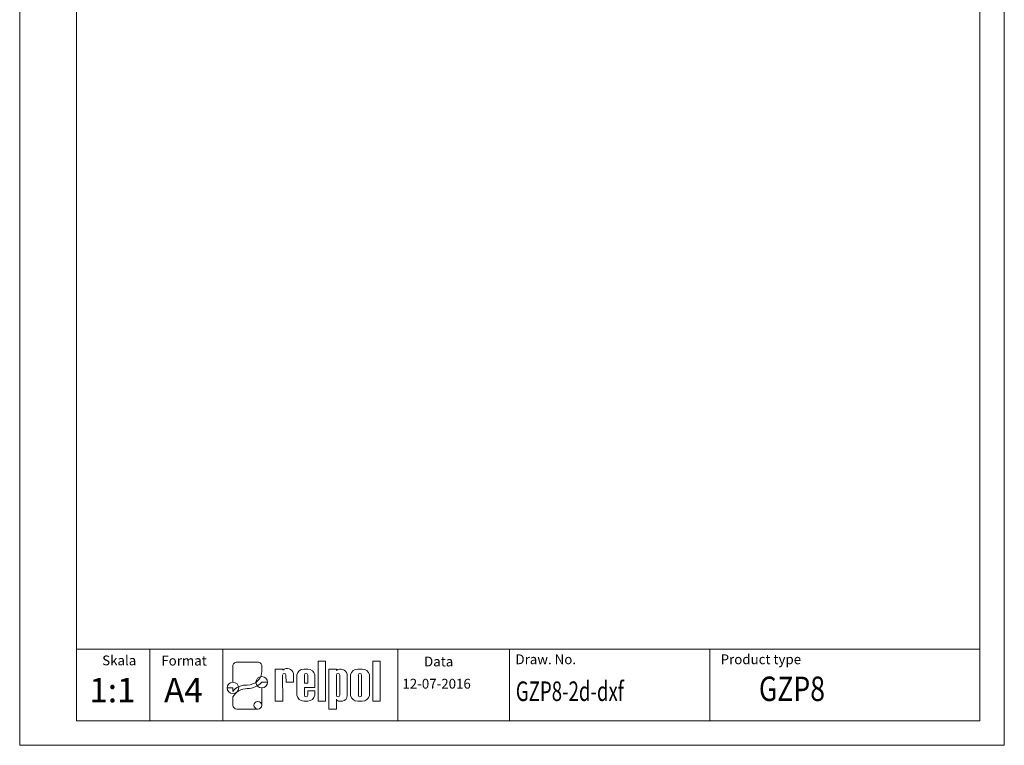
# Model space of a CAD drawing. Units: inches. Extents: x 486 to 688, y 0 to 297.
# Drawn here: x 486 to 688, y 0 to 148 of the extents above; entities that cross this region are included whole.
import ezdxf

# ---------------------------------------------------------------- set-up
doc = ezdxf.new("R2010")
doc.units = ezdxf.units.IN
doc.header["$LTSCALE"] = 6
doc.header["$MEASUREMENT"] = 0
doc.layers.get('0').update_dxf_attribs({"lineweight": 0})
for name, color, linetype, lineweight in [('1', 3, 'Continuous', 0), ('2', 6, 'Continuous', 0), ('WY', 1, 'Continuous', 0), ('WYMIARY', 1, 'Continuous', 0)]:
    doc.layers.add(name, color=color, linetype=linetype, lineweight=lineweight)
doc.styles.add('ITALIC', font='simplex.shx')

msp = doc.modelspace()

# ---------------------------------------------------------------- linework, layer by layer
for p, q in [((529.698, 13.461), (529.698, 16.261)), ((530.5, 17.03), (534.811, 17.03)), ((535.613, 15.155), (535.613, 16.261)), ((547.149, 9.015), (547.149, 17.211)), ((547.149, 17.211), (548.694, 17.211)), ((548.694, 17.211), (548.694, 9.015)), ((558.342, 9.015), (558.342, 17.211)), ((558.342, 17.211), (559.887, 17.211)), ((559.887, 17.211), (559.887, 9.015)), ((538.362, 9.015), (538.362, 15.604)), ((538.362, 15.604), (539.904, 15.604)), ((539.892, 14.361), (539.904, 9.015)), ((539.904, 15.604), (539.904, 15.388)), ((540.567, 14.361), (540.579, 12.936)), ((542.121, 12.936), (542.121, 14.727)), ((542.796, 10.236), (542.796, 14.414)), ((544.194, 15.604), (545.049, 15.604)), ((544.338, 14.361), (544.338, 12.712)), ((545.013, 14.361), (545.013, 12.712)), ((546.462, 11.812), (546.462, 14.414)), ((549.348, 7.416), (549.348, 15.612)), ((549.348, 15.612), (550.893, 15.612)), ((550.893, 15.612), (550.893, 15.324)), ((550.893, 14.361), (550.893, 10.253)), ((551.568, 14.361), (551.568, 10.253)), ((553.11, 14.583), (553.11, 10.179)), ((553.785, 10.203), (553.785, 14.424)), ((555.261, 15.612), (556.191, 15.612)), ((555.389, 14.361), (555.389, 10.253)), ((556.064, 14.361), (556.064, 10.253)), ((557.667, 14.424), (557.667, 10.203)), ((529.698, 13.461), (529.698, 12.896)), ((535.613, 12.896), (536.516, 12.896)), ((536.817, 12.896), (536.516, 12.896)), ((540.579, 12.936), (542.121, 12.936)), ((540.911, 12.936), (542.121, 12.936)), ((544.338, 12.712), (545.013, 12.712)), ((528.494, 11.742), (528.795, 11.742)), ((529.698, 11.742), (528.795, 11.742)), ((529.698, 11.742), (529.698, 11.035)), ((535.613, 8.185), (535.613, 11.742)), ((546.462, 11.812), (544.338, 11.812)), ((544.338, 11.812), (544.338, 10.236)), ((544.338, 11.812), (544.338, 10.253)), ((545.013, 11.137), (546.462, 11.137)), ((545.013, 11.137), (545.013, 10.253)), ((546.462, 11.137), (546.462, 10.236)), ((529.698, 9.895), (529.698, 8.185)), ((538.362, 9.015), (539.904, 9.015)), ((539.892, 9.015), (539.904, 9.023)), ((544.194, 9.047), (545.049, 9.047)), ((548.694, 9.015), (547.149, 9.015)), ((550.893, 9.438), (550.893, 7.416)), ((551.576, 9.015), (552.114, 9.015)), ((555.261, 9.015), (556.191, 9.015)), ((559.887, 9.015), (558.342, 9.015)), ((530.5, 7.416), (534.811, 7.416)), ((550.893, 7.416), (549.348, 7.416))]:
    msp.add_line(p, q)
for centre, radius, start, end in [((540.23, 14.361), 0.338, 360, 180), ((540.799, 14.341), 1.377, 16.26506, 130.5273), ((544.202, 14.178), 1.425, 89.70367, 170.46517), ((544.676, 14.361), 0.338, 360, 180), ((545.057, 14.178), 1.425, 9.53483, 90.29633), ((551.752, 14.207), 1.409, 15.47255, 127.56454), ((551.231, 14.361), 0.338, 360, 180), ((555.243, 14.124), 1.488, 89.30089, 168.36573), ((555.726, 14.361), 0.338, 360, 180), ((556.209, 14.124), 1.488, 11.63427, 90.69911), ((544.202, 10.472), 1.425, 189.53483, 270.29633), ((544.676, 10.253), 0.338, 180, 0), ((545.057, 10.472), 1.425, 269.70367, 350.46517), ((551.231, 10.253), 0.338, 180, 0), ((551.982, 10.136), 1.129, 276.71958, 2.17519), ((555.243, 10.504), 1.488, 191.63427, 270.69911), ((555.726, 10.253), 0.338, 180, 0), ((556.209, 10.504), 1.488, 269.30089, 348.36573), ((551.543, 9.725), 0.71, 203.80008, 272.05192)]:
    msp.add_arc(centre, radius, start, end)
for centre, major_axis, ratio, start_param, end_param in [((530.5, 16.261), (0.802, 0), 0.958812, 1.5707963, 3.1415927), ((534.811, 16.261), (-0.802, 0), 0.958812, -3.1415927, -1.5707963), ((532.631, 15.179), (2.983, 0), 0.958812, -1.5623932, 0.0084032), ((529.698, 11.742), (-1.203, 0), 0.958812, -1.5707963, 4.712389), ((532.25, 9.872), (2.961, 0.357), 0.820999, 1.335209, 2.5030329), ((532.587, 15.51), (-4.073, 0), 0.958812, 1.5875533, 2.4083886), ((535.613, 12.896), (1.203, 0), 0.958812, -1.5707963, 4.712389), ((532.48, 8.937), (3.016, 0.775), 0.846775, 1.2997365, 2.4799741), ((530.5, 8.185), (-0.802, 0), 0.958812, 0, 1.5707963), ((534.811, 8.185), (0.802, 0), 0.958812, -1.5707963, 4.712389)]:
    msp.add_ellipse(centre, major_axis=major_axis, ratio=ratio, start_param=start_param, end_param=end_param)
at = {"layer": '1'}
for p, q in [((563.47, 5), (563.47, 19.69)), ((627.394, 5), (627.394, 19.69))]:
    msp.add_line(p, q, dxfattribs=at)
at = {"layer": '2'}
msp.add_line((497.672, 5), (682.672, 5), dxfattribs=at)
at = {"layer": '2', "color": 6}
msp.add_line((497.672, 0), (687.672, 0), dxfattribs=at)
at = {"layer": 'WY', "color": 3, "linetype": 'Continuous'}
msp.add_line((682.672, 19.69), (497.672, 19.69), dxfattribs=at)
at = {"layer": 'WYMIARY', "color": 6}
for p, q in [((486.041, 0), (486.041, 297)), ((687.672, 297), (687.672, 0)), ((497.672, 292), (497.672, 5)), ((682.672, 5), (682.672, 292)), ((497.672, 0), (486.041, 0))]:
    msp.add_line(p, q, dxfattribs=at)
at = {"layer": 'WYMIARY', "color": 3}
for p, q in [((512.672, 19.69), (512.672, 5)), ((527.672, 19.69), (527.672, 5)), ((586.373, 19.69), (586.373, 5))]:
    msp.add_line(p, q, dxfattribs=at)

# ---------------------------------------------------------------- texts
at = {"layer": '1', "style": 'ITALIC'}
for s, height, width, p in [('GZP8', 5, 0.8, (637.423, 9.064)), ('GZP8-2d-dxf', 4, 0.7, (587.64, 9.064))]:
    msp.add_text(s, height=height, dxfattribs=dict(at, width=width)).set_placement(p)
for s, p in [('1:1', (500.302, 8.797)), ('A4', (515.608, 8.797))]:
    msp.add_text(s, height=5, dxfattribs=at).set_placement(p)
at = {"layer": 'WY', "style": 'ITALIC'}
for s, p in [('Skala', (502.937, 16.374)), ('Format', (515.042, 16.329)), ('Data', (568.849, 16.149)), ('Draw. No.', (587.562, 16.599)), ('Product type', (629.585, 16.599)), ('12-07-2016', (564.417, 11.604))]:
    msp.add_text(s, height=2, dxfattribs=at).set_placement(p)

doc.saveas('drawing.dxf')
